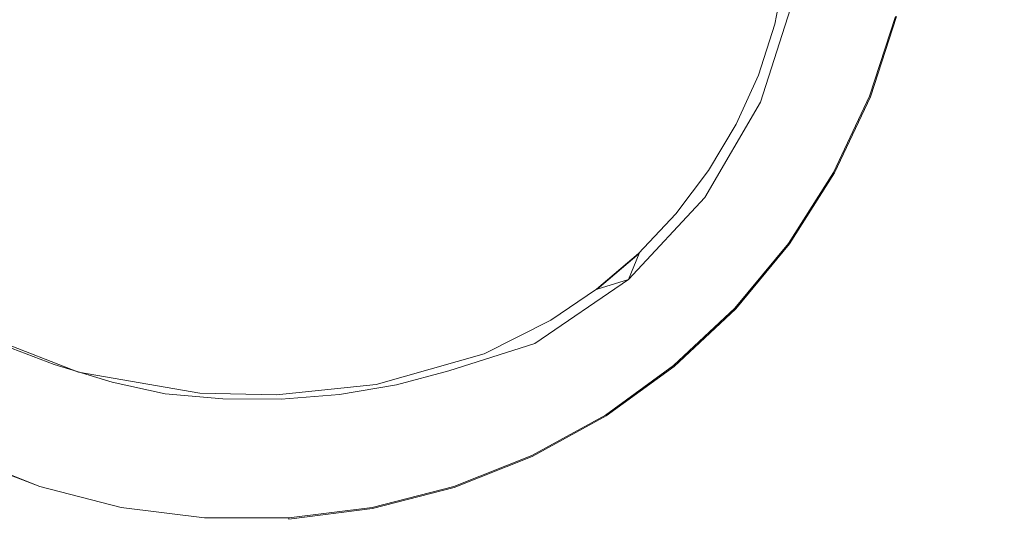
# Model space of a CAD drawing. Extents: x 0 to 1021, y -826 to 0.
# Drawn here: x 182 to 221, y -218 to -198 of the extents above; entities that cross this region are included whole.
import ezdxf

# ---------------------------------------------------------------- set-up
doc = ezdxf.new("R2010")
doc.units = 0
doc.header["$MEASUREMENT"] = 0
doc.layers.add('BRODZIK', color=254, linetype='Continuous')
doc.layers.add('CHROM', color=8, linetype='Continuous')

msp = doc.modelspace()

# ---------------------------------------------------------------- linework, layer by layer
at = {"layer": 'BRODZIK', "lineweight": 0}
for points, invisible_edges in [([(212.245, -198.409, 21.168), (212.26, -198.388, 27.903), (212.675, -196.299, 27.908), (212.784, -195.522, 21.168)], 7), ([(219.535, -201.363, 29.396), (220.514, -195.851, 29.396), (214.358, -197.912, 29.053), (219.535, -201.363, 29.396)], 15), ([(220.514, -195.851, 29.396), (219.535, -201.363, 29.396), (225.814, -202.799, 29.779), (226.854, -195.916, 29.778)], 15), ([(212.969, -197.449, 28.565), (212.675, -196.299, 27.908), (212.26, -198.388, 27.903), (212.969, -197.449, 28.565)], 15), ([(211.676, -201.52, 28.567), (212.969, -197.449, 28.565), (212.26, -198.388, 27.903), (211.606, -200.426, 27.911)], 15), ([(212.969, -197.449, 28.565), (211.676, -201.52, 28.567), (212.974, -202.155, 29.05), (214.358, -197.912, 29.053)], 14), ([(219.535, -201.363, 29.396), (214.358, -197.912, 29.053), (212.974, -202.155, 29.05), (219.535, -201.363, 29.396)], 15), ([(211.589, -200.438, 21.168), (211.606, -200.426, 27.911), (212.26, -198.388, 27.903), (212.245, -198.409, 21.168)], 7), ([(210.704, -202.389, 21.168), (210.725, -202.372, 27.905), (211.606, -200.426, 27.911), (211.589, -200.438, 21.168)], 7), ([(211.676, -201.52, 28.567), (211.606, -200.426, 27.911), (210.725, -202.372, 27.905), (211.676, -201.52, 28.567)], 15), ([(211.676, -201.52, 28.567), (209.452, -205.313, 28.563), (210.601, -206.181, 29.049), (212.974, -202.155, 29.05)], 14), ([(209.452, -205.313, 28.563), (211.676, -201.52, 28.567), (210.725, -202.372, 27.905), (209.622, -204.228, 27.912)], 15), ([(216.195, -206.058, 29.343), (219.535, -201.363, 29.396), (212.974, -202.155, 29.05), (216.195, -206.058, 29.343)], 15), ([(219.483, -207.559, 29.507), (219.535, -201.363, 29.396), (216.195, -206.058, 29.343), (219.483, -207.559, 29.507)], 15), ([(219.535, -201.363, 29.396), (219.483, -207.559, 29.507), (225.814, -202.799, 29.779), (219.535, -201.363, 29.396)], 15), ([(216.195, -206.058, 29.343), (212.974, -202.155, 29.05), (210.601, -206.181, 29.049), (216.195, -206.058, 29.343)], 15), ([(209.602, -204.239, 21.168), (209.622, -204.228, 27.912), (210.725, -202.372, 27.905), (210.704, -202.389, 21.168)], 7), ([(225.814, -202.799, 29.779), (219.483, -207.559, 29.507), (224.722, -208.572, 29.934), (225.814, -202.799, 29.779)], 15), ([(208.303, -205.96, 21.168), (208.322, -205.95, 27.914), (209.622, -204.228, 27.912), (209.602, -204.239, 21.168)], 7), ([(209.452, -205.313, 28.563), (209.622, -204.228, 27.912), (208.322, -205.95, 27.914), (209.452, -205.313, 28.563)], 15), ([(209.452, -205.313, 28.563), (206.417, -208.583, 28.564), (207.39, -209.636, 29.048), (210.601, -206.181, 29.049)], 14), ([(206.417, -208.583, 28.564), (209.452, -205.313, 28.563), (208.322, -205.95, 27.914), (206.838, -207.539, 27.906)], 7), ([(206.81, -207.547, 21.169), (206.838, -207.539, 27.906), (208.322, -205.95, 27.914), (208.303, -205.96, 21.168)], 6), ([(214.092, -211.286, 29.396), (210.601, -206.181, 29.049), (207.39, -209.636, 29.048), (214.092, -211.286, 29.396)], 15), ([(214.092, -211.286, 29.396), (216.195, -206.058, 29.343), (210.601, -206.181, 29.049), (214.092, -211.286, 29.396)], 15), ([(214.092, -211.286, 29.396), (219.483, -207.559, 29.507), (216.195, -206.058, 29.343), (214.092, -211.286, 29.396)], 15), ([(205.143, -208.968, 21.168), (205.171, -208.963, 27.904), (206.838, -207.539, 27.906), (206.81, -207.547, 21.169)], 5), ([(206.417, -208.583, 28.564), (206.838, -207.539, 27.906), (205.171, -208.963, 27.904), (206.417, -208.583, 28.564)], 15), ([(219.483, -207.559, 29.507), (214.092, -211.286, 29.396), (219.143, -215.256, 29.774), (219.483, -207.559, 29.507)], 15), ([(219.483, -207.559, 29.507), (219.143, -215.256, 29.774), (224.722, -208.572, 29.934), (219.483, -207.559, 29.507)], 15), ([(202.684, -211.132, 28.564), (206.417, -208.583, 28.564), (205.171, -208.963, 27.904), (203.335, -210.202, 27.905)], 12), ([(206.417, -208.583, 28.564), (202.684, -211.132, 28.564), (203.294, -212.472, 29.054), (207.39, -209.636, 29.048)], 15), ([(223.617, -213.592, 30.365), (224.722, -208.572, 29.934), (219.143, -215.256, 29.774), (223.617, -213.592, 30.365)], 15), ([(203.315, -210.204, 21.168), (203.335, -210.202, 27.905), (205.171, -208.963, 27.904), (205.143, -208.968, 21.168)], 7), ([(209.883, -215.238, 29.396), (207.39, -209.636, 29.048), (203.294, -212.472, 29.054), (209.883, -215.238, 29.396)], 15), ([(209.883, -215.238, 29.396), (214.092, -211.286, 29.396), (207.39, -209.636, 29.048), (209.883, -215.238, 29.396)], 15), ([(200.672, -211.543, 21.168), (201.362, -211.232, 27.912), (203.335, -210.202, 27.905), (203.315, -210.204, 21.168)], 7), ([(202.684, -211.132, 28.564), (203.335, -210.202, 27.905), (201.362, -211.232, 27.912), (202.684, -211.132, 28.564)], 15), ([(180.671, -210.787, 21.168), (181.597, -211.219, 28.094), (183.545, -211.969, 28.09), (184.515, -212.272, 21.168)], 7), ([(183.545, -211.969, 28.09), (181.597, -211.219, 28.094), (181.059, -212.12, 28.924), (183.545, -211.969, 28.09)], 14), ([(199.262, -212.226, 28.365), (198.025, -214.11, 29.006), (202.684, -211.132, 28.564), (199.262, -212.226, 28.365)], 15), ([(198.025, -214.11, 29.006), (203.294, -212.472, 29.054), (202.684, -211.132, 28.564), (198.025, -214.11, 29.006)], 15), ([(199.262, -212.226, 28.365), (201.362, -211.232, 27.912), (199.216, -212.041, 27.432), (199.262, -212.226, 28.365)], 15), ([(199.216, -212.041, 27.432), (201.362, -211.232, 27.912), (200.672, -211.543, 21.168), (199.216, -212.041, 27.432)], 15), ([(199.262, -212.226, 28.365), (202.684, -211.132, 28.564), (201.362, -211.232, 27.912), (199.262, -212.226, 28.365)], 14), ([(214.092, -211.286, 29.396), (209.883, -215.238, 29.396), (214.148, -220.082, 29.774), (219.143, -215.256, 29.774)], 15), ([(196.37, -212.771, 21.168), (199.216, -212.041, 27.432), (200.672, -211.543, 21.168), (196.37, -212.771, 21.168)], 11), ([(181.059, -212.12, 28.924), (179.425, -217.205, 29.378), (183.339, -213.099, 28.934), (181.059, -212.12, 28.924)], 15), ([(181.059, -212.12, 28.924), (183.339, -213.099, 28.934), (183.545, -211.969, 28.09), (181.059, -212.12, 28.924)], 15), ([(185.851, -212.673, 28.22), (183.545, -211.969, 28.09), (183.339, -213.099, 28.934), (185.851, -212.673, 28.22)], 14), ([(184.515, -212.272, 21.168), (183.545, -211.969, 28.09), (185.606, -212.524, 25.021), (184.515, -212.272, 21.168)], 15), ([(183.545, -211.969, 28.09), (185.851, -212.673, 28.22), (185.606, -212.524, 25.021), (183.545, -211.969, 28.09)], 15), ([(199.216, -212.041, 27.432), (196.37, -212.771, 21.168), (196.999, -212.629, 27.433), (199.216, -212.041, 27.432)], 15), ([(197.177, -212.782, 28.365), (199.262, -212.226, 28.365), (199.216, -212.041, 27.432), (196.999, -212.629, 27.433)], 14), ([(184.515, -212.272, 21.168), (185.606, -212.524, 25.021), (187.807, -212.929, 23.969), (184.515, -212.272, 21.168)], 15), ([(184.515, -212.272, 21.168), (187.807, -212.929, 23.969), (189.349, -213.114, 21.168), (184.515, -212.272, 21.168)], 11), ([(198.025, -214.11, 29.006), (199.262, -212.226, 28.365), (197.177, -212.782, 28.365), (198.025, -214.11, 29.006)], 15), ([(200.686, -219.726, 29.396), (204.862, -218.208, 29.396), (203.294, -212.472, 29.054), (198.025, -214.11, 29.006)], 15), ([(204.862, -218.208, 29.396), (209.883, -215.238, 29.396), (203.294, -212.472, 29.054), (204.862, -218.208, 29.396)], 15), ([(183.339, -213.099, 28.934), (184.946, -213.626, 28.943), (185.851, -212.673, 28.22), (183.339, -213.099, 28.934)], 15), ([(187.966, -213.132, 28.367), (185.851, -212.673, 28.22), (184.946, -213.626, 28.943), (187.966, -213.132, 28.367)], 14), ([(188.861, -213.078, 27.438), (187.807, -212.929, 23.969), (185.606, -212.524, 25.021), (188.861, -213.078, 27.438)], 15), ([(185.606, -212.524, 25.021), (185.851, -212.673, 28.22), (188.861, -213.078, 27.438), (185.606, -212.524, 25.021)], 15), ([(185.851, -212.673, 28.22), (187.966, -213.132, 28.367), (188.861, -213.078, 27.438), (185.851, -212.673, 28.22)], 15), ([(192.393, -213.174, 21.168), (194.712, -213.003, 27.428), (196.37, -212.771, 21.168), (192.393, -213.174, 21.168)], 11), ([(194.06, -214.823, 29.031), (198.025, -214.11, 29.006), (197.177, -212.782, 28.365), (194.06, -214.823, 29.031)], 15), ([(194.06, -214.823, 29.031), (197.177, -212.782, 28.365), (194.905, -213.168, 28.365), (194.06, -214.823, 29.031)], 15), ([(196.999, -212.629, 27.433), (196.37, -212.771, 21.168), (194.712, -213.003, 27.428), (196.999, -212.629, 27.433)], 15), ([(194.905, -213.168, 28.365), (197.177, -212.782, 28.365), (196.999, -212.629, 27.433), (194.712, -213.003, 27.428)], 14), ([(179.425, -217.205, 29.378), (183.718, -218.227, 29.342), (183.339, -213.099, 28.934), (179.425, -217.205, 29.378)], 15), ([(183.339, -213.099, 28.934), (183.718, -218.227, 29.342), (184.946, -213.626, 28.943), (183.339, -213.099, 28.934)], 15), ([(184.946, -213.626, 28.943), (186.694, -214.452, 29.034), (187.966, -213.132, 28.367), (184.946, -213.626, 28.943)], 15), ([(186.694, -214.452, 29.034), (190.258, -213.341, 28.367), (187.966, -213.132, 28.367), (186.694, -214.452, 29.034)], 15), ([(188.861, -213.078, 27.438), (189.349, -213.114, 21.168), (187.807, -212.929, 23.969), (188.861, -213.078, 27.438)], 15), ([(187.966, -213.132, 28.367), (190.258, -213.341, 28.367), (188.861, -213.078, 27.438), (187.966, -213.132, 28.367)], 14), ([(190.258, -213.341, 28.367), (192.587, -213.353, 28.365), (192.393, -213.174, 27.427), (188.861, -213.078, 27.438)], 14), ([(192.393, -213.174, 27.427), (192.393, -213.174, 21.168), (189.349, -213.114, 21.168), (188.861, -213.078, 27.438)], 13), ([(191.561, -214.915, 29.032), (194.905, -213.168, 28.365), (192.587, -213.353, 28.365), (191.561, -214.915, 29.032)], 15), ([(191.561, -214.915, 29.032), (194.06, -214.823, 29.031), (194.905, -213.168, 28.365), (191.561, -214.915, 29.032)], 15), ([(192.587, -213.353, 28.365), (194.905, -213.168, 28.365), (194.712, -213.003, 27.428), (192.393, -213.174, 27.427)], 14), ([(194.712, -213.003, 27.428), (192.393, -213.174, 21.168), (192.393, -213.174, 27.427), (194.712, -213.003, 27.428)], 15), ([(184.946, -213.626, 28.943), (183.718, -218.227, 29.342), (186.694, -214.452, 29.034), (184.946, -213.626, 28.943)], 15), ([(186.694, -214.452, 29.034), (189.098, -214.788, 29.033), (190.258, -213.341, 28.367), (186.694, -214.452, 29.034)], 15), ([(189.098, -214.788, 29.033), (192.587, -213.353, 28.365), (190.258, -213.341, 28.367), (189.098, -214.788, 29.033)], 15), ([(189.098, -214.788, 29.033), (191.561, -214.915, 29.032), (192.587, -213.353, 28.365), (189.098, -214.788, 29.033)], 15), ([(218.943, -219.307, 30.373), (223.617, -213.592, 30.365), (219.143, -215.256, 29.774), (218.943, -219.307, 30.373)], 15), ([(221.465, -218.529, 31.268), (223.846, -215.53, 31.27), (223.617, -213.592, 30.365), (218.943, -219.307, 30.373)], 15), ([(183.718, -218.227, 29.342), (187.305, -220.431, 29.405), (186.694, -214.452, 29.034), (183.718, -218.227, 29.342)], 15), ([(187.305, -220.431, 29.405), (191.757, -220.74, 29.396), (189.098, -214.788, 29.033), (186.694, -214.452, 29.034)], 15), ([(196.017, -219.93, 29.369), (200.686, -219.726, 29.396), (198.025, -214.11, 29.006), (194.06, -214.823, 29.031)], 15), ([(191.757, -220.74, 29.396), (196.017, -219.93, 29.369), (191.561, -214.915, 29.032), (189.098, -214.788, 29.033)], 15), ([(196.017, -219.93, 29.369), (194.06, -214.823, 29.031), (191.561, -214.915, 29.032), (196.017, -219.93, 29.369)], 15), ([(209.883, -215.238, 29.396), (204.862, -218.208, 29.396), (208.313, -223.677, 29.773), (214.148, -220.082, 29.774)], 15), ([(218.943, -219.307, 30.373), (219.143, -215.256, 29.774), (214.148, -220.082, 29.774), (218.943, -219.307, 30.373)], 15), ([(179.425, -217.205, 29.378), (179.621, -224.05, 29.81), (183.718, -218.227, 29.342), (179.425, -217.205, 29.378)], 15), ([(179.621, -224.05, 29.81), (182.93, -225.4, 29.811), (183.718, -218.227, 29.342), (179.621, -224.05, 29.81)], 15), ([(187.305, -220.431, 29.405), (183.718, -218.227, 29.342), (182.93, -225.4, 29.811), (187.305, -220.431, 29.405)], 15), ([(204.862, -218.208, 29.396), (200.686, -219.726, 29.396), (201.944, -226.059, 29.799), (208.313, -223.677, 29.773)], 15)]:
    msp.add_3dface(points, dxfattribs=dict(at, invisible_edges=invisible_edges))
at = {"layer": 'CHROM', "lineweight": 0}
for points, invisible_edges in [([(168.75, -203.81, 30.387), (172.527, -173.918, 30.387), (196.011, -166.288, 30.387), (211.945, -206.528, 30.387)], 15), ([(216.636, -194.676, 30.387), (211.945, -206.528, 30.387), (196.011, -166.288, 30.387), (216.636, -194.676, 30.387)], 15), ([(167.38, -182.027, 32.257), (174.871, -211.212, 32.257), (199.129, -215.839, 32.257), (209.892, -173.918, 32.257)], 15), ([(216.034, -185.089, 32.257), (209.892, -173.918, 32.257), (199.129, -215.839, 32.257), (216.034, -185.089, 32.257)], 15), ([(199.129, -215.839, 32.257), (216.034, -197.838, 32.257), (216.034, -185.089, 32.257), (199.129, -215.839, 32.257)], 15), ([(213.669, -203.81, 30.387), (211.945, -206.528, 30.387), (216.636, -194.676, 30.387), (213.669, -203.81, 30.387)], 15), ([(216.636, -194.676, 30.387), (215.04, -200.897, 30.387), (213.669, -203.81, 30.387), (216.636, -194.676, 30.387)], 15), ([(216.636, -194.676, 30.387), (216.034, -197.838, 30.387), (215.04, -200.897, 30.387), (216.636, -194.676, 30.387)], 15), ([(199.129, -215.839, 32.257), (209.892, -209.009, 32.257), (216.034, -197.838, 32.257), (199.129, -215.839, 32.257)], 15), ([(215.04, -200.897, 32.257), (216.034, -197.838, 32.257), (209.892, -209.009, 32.257), (215.04, -200.897, 32.257)], 15), ([(215.252, -200.981, 32.252), (216.257, -197.894, 32.252), (216.034, -197.838, 32.257), (215.04, -200.897, 32.257)], 15), ([(216.257, -197.894, 30.389), (215.252, -200.981, 30.389), (215.04, -200.897, 30.387), (216.034, -197.838, 30.387)], 15), ([(215.442, -201.058, 32.244), (216.454, -197.945, 32.244), (216.257, -197.894, 32.252), (215.252, -200.981, 32.252)], 15), ([(216.454, -197.945, 30.4), (215.442, -201.058, 30.4), (215.252, -200.981, 30.389), (216.257, -197.894, 30.389)], 15), ([(216.623, -197.989, 30.415), (215.606, -201.122, 30.415), (215.442, -201.058, 30.4), (216.454, -197.945, 30.4)], 15), ([(216.454, -197.945, 32.244), (215.442, -201.058, 32.244), (215.606, -201.122, 32.227), (216.623, -197.989, 32.227)], 15), ([(216.769, -198.025, 30.438), (215.744, -201.176, 30.438), (215.606, -201.122, 30.415), (216.623, -197.989, 30.415)], 15), ([(215.744, -201.176, 32.206), (216.769, -198.025, 32.206), (216.623, -197.989, 32.227), (215.606, -201.122, 32.227)], 15), ([(215.857, -201.222, 32.175), (216.887, -198.056, 32.175), (216.769, -198.025, 32.206), (215.744, -201.176, 32.206)], 15), ([(216.977, -198.079, 30.5), (215.944, -201.256, 30.5), (215.744, -201.176, 30.438), (216.769, -198.025, 30.438)], 15), ([(216.008, -201.281, 32.101), (217.043, -198.097, 32.101), (216.887, -198.056, 32.175), (215.857, -201.222, 32.175)], 14), ([(217.082, -198.107, 30.589), (216.047, -201.297, 30.589), (215.944, -201.256, 30.5), (216.977, -198.079, 30.5)], 15), ([(216.059, -201.302, 31.999), (217.095, -198.109, 31.999), (217.043, -198.097, 32.101), (216.008, -201.281, 32.101)], 15), ([(216.059, -201.302, 31.999), (216.047, -201.297, 30.589), (217.082, -198.107, 30.589), (217.095, -198.109, 31.999)], 13), ([(209.892, -209.009, 32.257), (213.669, -203.81, 32.257), (215.04, -200.897, 32.257), (209.892, -209.009, 32.257)], 15), ([(213.871, -203.92, 32.252), (215.252, -200.981, 32.252), (215.04, -200.897, 32.257), (213.669, -203.81, 32.257)], 15), ([(215.252, -200.981, 30.389), (213.871, -203.92, 30.389), (213.669, -203.81, 30.387), (215.04, -200.897, 30.387)], 15), ([(214.048, -204.018, 32.244), (215.442, -201.058, 32.244), (215.252, -200.981, 32.252), (213.871, -203.92, 32.252)], 15), ([(215.442, -201.058, 30.4), (214.048, -204.018, 30.4), (213.871, -203.92, 30.389), (215.252, -200.981, 30.389)], 15), ([(214.202, -204.105, 32.227), (215.606, -201.122, 32.227), (215.442, -201.058, 32.244), (214.048, -204.018, 32.244)], 15), ([(215.606, -201.122, 30.415), (214.202, -204.105, 30.415), (214.048, -204.018, 30.4), (215.442, -201.058, 30.4)], 15), ([(215.744, -201.176, 30.438), (214.333, -204.176, 30.438), (214.202, -204.105, 30.415), (215.606, -201.122, 30.415)], 15), ([(214.333, -204.176, 32.206), (215.744, -201.176, 32.206), (215.606, -201.122, 32.227), (214.202, -204.105, 32.227)], 15), ([(215.944, -201.256, 30.5), (214.522, -204.279, 30.5), (214.333, -204.176, 30.438), (215.744, -201.176, 30.438)], 15), ([(214.44, -204.233, 32.175), (215.857, -201.222, 32.175), (215.744, -201.176, 32.206), (214.333, -204.176, 32.206)], 15), ([(214.581, -204.312, 32.101), (216.008, -201.281, 32.101), (215.857, -201.222, 32.175), (214.44, -204.233, 32.175)], 15), ([(216.047, -201.297, 30.589), (214.617, -204.333, 30.589), (214.522, -204.279, 30.5), (215.944, -201.256, 30.5)], 15), ([(214.63, -204.338, 31.999), (216.059, -201.302, 31.999), (216.008, -201.281, 32.101), (214.581, -204.312, 32.101)], 11), ([(214.63, -204.338, 31.999), (214.617, -204.333, 30.589), (216.047, -201.297, 30.589), (216.059, -201.302, 31.999)], 13), ([(177.477, -213.103, 30.387), (168.75, -203.81, 30.387), (211.945, -206.528, 30.387), (177.477, -213.103, 30.387)], 15), ([(209.892, -209.009, 32.257), (211.945, -206.528, 32.257), (213.669, -203.81, 32.257), (209.892, -209.009, 32.257)], 15), ([(213.871, -203.92, 30.389), (212.129, -206.662, 30.389), (211.945, -206.528, 30.387), (213.669, -203.81, 30.387)], 15), ([(213.669, -203.81, 32.257), (211.945, -206.528, 32.257), (212.129, -206.662, 32.252), (213.871, -203.92, 32.252)], 15), ([(212.296, -206.782, 32.244), (214.048, -204.018, 32.244), (213.871, -203.92, 32.252), (212.129, -206.662, 32.252)], 15), ([(214.048, -204.018, 30.4), (212.296, -206.782, 30.4), (212.129, -206.662, 30.389), (213.871, -203.92, 30.389)], 15), ([(214.202, -204.105, 30.415), (212.437, -206.885, 30.415), (212.296, -206.782, 30.4), (214.048, -204.018, 30.4)], 15), ([(212.437, -206.885, 32.227), (214.202, -204.105, 32.227), (214.048, -204.018, 32.244), (212.296, -206.782, 32.244)], 15), ([(214.333, -204.176, 30.438), (212.557, -206.974, 30.438), (212.437, -206.885, 30.415), (214.202, -204.105, 30.415)], 15), ([(212.557, -206.974, 32.206), (214.333, -204.176, 32.206), (214.202, -204.105, 32.227), (212.437, -206.885, 32.227)], 15), ([(212.657, -207.046, 32.175), (214.44, -204.233, 32.175), (214.333, -204.176, 32.206), (212.557, -206.974, 32.206)], 15), ([(214.522, -204.279, 30.5), (212.734, -207.1, 30.5), (212.557, -206.974, 30.438), (214.333, -204.176, 30.438)], 15), ([(212.788, -207.141, 32.101), (214.581, -204.312, 32.101), (214.44, -204.233, 32.175), (212.657, -207.046, 32.175)], 15), ([(214.617, -204.333, 30.589), (212.821, -207.164, 30.589), (212.734, -207.1, 30.5), (214.522, -204.279, 30.5)], 15), ([(212.831, -207.172, 31.999), (214.63, -204.338, 31.999), (214.581, -204.312, 32.101), (212.788, -207.141, 32.101)], 11), ([(212.831, -207.172, 31.999), (212.821, -207.164, 30.589), (214.617, -204.333, 30.589), (214.63, -204.338, 31.999)], 13), ([(211.945, -206.528, 30.387), (189.601, -217.043, 30.387), (177.477, -213.103, 30.387), (211.945, -206.528, 30.387)], 15), ([(211.945, -206.528, 30.387), (202.122, -214.653, 30.387), (189.601, -217.043, 30.387), (211.945, -206.528, 30.387)], 15), ([(204.943, -213.103, 30.387), (202.122, -214.653, 30.387), (211.945, -206.528, 30.387), (204.943, -213.103, 30.387)], 15), ([(211.945, -206.528, 30.387), (207.546, -211.212, 30.387), (204.943, -213.103, 30.387), (211.945, -206.528, 30.387)], 15), ([(211.945, -206.528, 30.387), (209.892, -209.009, 30.387), (207.546, -211.212, 30.387), (211.945, -206.528, 30.387)], 15), ([(210.059, -209.165, 32.252), (212.129, -206.662, 32.252), (211.945, -206.528, 32.257), (209.892, -209.009, 32.257)], 15), ([(212.129, -206.662, 30.389), (210.059, -209.165, 30.389), (209.892, -209.009, 30.387), (211.945, -206.528, 30.387)], 15), ([(210.208, -209.303, 32.244), (212.296, -206.782, 32.244), (212.129, -206.662, 32.252), (210.059, -209.165, 32.252)], 15), ([(212.296, -206.782, 30.4), (210.208, -209.303, 30.4), (210.059, -209.165, 30.389), (212.129, -206.662, 30.389)], 15), ([(210.336, -209.424, 32.227), (212.437, -206.885, 32.227), (212.296, -206.782, 32.244), (210.208, -209.303, 32.244)], 15), ([(212.437, -206.885, 30.415), (210.336, -209.424, 30.415), (210.208, -209.303, 30.4), (212.296, -206.782, 30.4)], 15), ([(210.446, -209.526, 32.206), (212.557, -206.974, 32.206), (212.437, -206.885, 32.227), (210.336, -209.424, 32.227)], 15), ([(212.557, -206.974, 30.438), (210.446, -209.526, 30.438), (210.336, -209.424, 30.415), (212.437, -206.885, 30.415)], 15), ([(212.734, -207.1, 30.5), (210.602, -209.675, 30.5), (210.446, -209.526, 30.438), (212.557, -206.974, 30.438)], 15), ([(210.533, -209.611, 32.175), (212.657, -207.046, 32.175), (212.557, -206.974, 32.206), (210.446, -209.526, 32.206)], 15), ([(210.653, -209.721, 32.101), (212.788, -207.141, 32.101), (212.657, -207.046, 32.175), (210.533, -209.611, 32.175)], 14), ([(212.821, -207.164, 30.589), (210.682, -209.749, 30.589), (210.602, -209.675, 30.5), (212.734, -207.1, 30.5)], 15), ([(210.692, -209.759, 31.999), (212.831, -207.172, 31.999), (212.788, -207.141, 32.101), (210.653, -209.721, 32.101)], 7), ([(210.692, -209.759, 31.999), (210.682, -209.749, 30.589), (212.821, -207.164, 30.589), (212.831, -207.172, 31.999)], 12), ([(207.546, -211.212, 32.257), (209.892, -209.009, 32.257), (199.129, -215.839, 32.257), (207.546, -211.212, 32.257)], 15), ([(207.546, -211.212, 30.387), (209.892, -209.009, 30.387), (210.059, -209.165, 30.389), (207.692, -211.389, 30.389)], 15), ([(207.692, -211.389, 32.252), (210.059, -209.165, 32.252), (209.892, -209.009, 32.257), (207.546, -211.212, 32.257)], 15), ([(207.822, -211.545, 32.244), (210.208, -209.303, 32.244), (210.059, -209.165, 32.252), (207.692, -211.389, 32.252)], 15), ([(210.208, -209.303, 30.4), (207.822, -211.545, 30.4), (207.692, -211.389, 30.389), (210.059, -209.165, 30.389)], 15), ([(207.935, -211.681, 32.227), (210.336, -209.424, 32.227), (210.208, -209.303, 32.244), (207.822, -211.545, 32.244)], 15), ([(210.336, -209.424, 30.415), (207.935, -211.681, 30.415), (207.822, -211.545, 30.4), (210.208, -209.303, 30.4)], 15), ([(208.03, -211.796, 32.206), (210.446, -209.526, 32.206), (210.336, -209.424, 32.227), (207.935, -211.681, 32.227)], 15), ([(210.446, -209.526, 30.438), (208.03, -211.796, 30.438), (207.935, -211.681, 30.415), (210.336, -209.424, 30.415)], 15), ([(210.602, -209.675, 30.5), (208.107, -211.888, 30.466), (208.03, -211.796, 30.438), (210.446, -209.526, 30.438)], 15), ([(208.107, -211.888, 32.175), (210.533, -209.611, 32.175), (210.446, -209.526, 32.206), (208.03, -211.796, 32.206)], 15), ([(208.212, -212.014, 32.101), (210.653, -209.721, 32.101), (210.533, -209.611, 32.175), (208.107, -211.888, 32.175)], 15), ([(208.168, -211.963, 30.5), (208.107, -211.888, 30.466), (210.602, -209.675, 30.5), (208.168, -211.963, 30.5)], 15), ([(210.682, -209.749, 30.589), (208.237, -212.045, 30.589), (208.168, -211.963, 30.5), (210.602, -209.675, 30.5)], 15), ([(208.245, -212.055, 31.999), (210.692, -209.759, 31.999), (210.653, -209.721, 32.101), (208.212, -212.014, 32.101)], 11), ([(208.245, -212.055, 31.999), (208.237, -212.045, 30.589), (210.682, -209.749, 30.589), (210.692, -209.759, 31.999)], 13), ([(183.29, -215.839, 32.257), (186.406, -216.638, 32.257), (174.871, -211.212, 32.257), (183.29, -215.839, 32.257)], 15), ([(174.871, -211.212, 32.257), (180.298, -214.653, 32.257), (183.29, -215.839, 32.257), (174.871, -211.212, 32.257)], 15), ([(174.871, -211.212, 32.257), (186.406, -216.638, 32.257), (199.129, -215.839, 32.257), (174.871, -211.212, 32.257)], 15), ([(199.129, -215.839, 32.257), (204.943, -213.103, 32.257), (207.546, -211.212, 32.257), (199.129, -215.839, 32.257)], 15), ([(207.692, -211.389, 30.389), (205.066, -213.298, 30.389), (204.943, -213.103, 30.387), (207.546, -211.212, 30.387)], 15), ([(205.066, -213.298, 32.252), (207.692, -211.389, 32.252), (207.546, -211.212, 32.257), (204.943, -213.103, 32.257)], 15), ([(207.822, -211.545, 30.4), (205.173, -213.469, 30.4), (205.066, -213.298, 30.389), (207.692, -211.389, 30.389)], 15), ([(205.173, -213.469, 32.244), (207.822, -211.545, 32.244), (207.692, -211.389, 32.252), (205.066, -213.298, 32.252)], 15), ([(207.935, -211.681, 30.415), (205.268, -213.618, 30.415), (205.173, -213.469, 30.4), (207.822, -211.545, 30.4)], 15), ([(205.268, -213.618, 32.227), (207.935, -211.681, 32.227), (207.822, -211.545, 32.244), (205.173, -213.469, 32.244)], 15), ([(205.268, -213.618, 30.415), (207.935, -211.681, 30.415), (208.03, -211.796, 30.438), (205.347, -213.743, 30.438)], 15), ([(205.347, -213.743, 32.206), (208.03, -211.796, 32.206), (207.935, -211.681, 32.227), (205.268, -213.618, 32.227)], 15), ([(208.107, -211.888, 30.466), (205.414, -213.846, 30.466), (205.347, -213.743, 30.438), (208.03, -211.796, 30.438)], 15), ([(205.414, -213.846, 32.175), (208.107, -211.888, 32.175), (208.03, -211.796, 32.206), (205.347, -213.743, 32.206)], 15), ([(208.168, -211.963, 30.5), (205.465, -213.925, 30.5), (205.414, -213.846, 30.466), (208.107, -211.888, 30.466)], 15), ([(205.501, -213.982, 32.101), (208.212, -212.014, 32.101), (208.107, -211.888, 32.175), (205.414, -213.846, 32.175)], 15), ([(208.237, -212.045, 30.589), (205.522, -214.017, 30.589), (205.465, -213.925, 30.5), (208.168, -211.963, 30.5)], 15), ([(205.529, -214.028, 31.999), (208.245, -212.055, 31.999), (208.212, -212.014, 32.101), (205.501, -213.982, 32.101)], 11), ([(205.529, -214.028, 31.999), (205.522, -214.017, 30.589), (208.237, -212.045, 30.589), (208.245, -212.055, 31.999)], 13), ([(180.298, -214.653, 30.387), (177.477, -213.103, 30.387), (189.601, -217.043, 30.387), (180.298, -214.653, 30.387)], 15), ([(199.129, -215.839, 32.257), (202.122, -214.653, 32.257), (204.943, -213.103, 32.257), (199.129, -215.839, 32.257)], 15), ([(205.066, -213.298, 30.389), (202.219, -214.86, 30.389), (202.122, -214.653, 30.387), (204.943, -213.103, 30.387)], 15), ([(202.219, -214.86, 32.252), (205.066, -213.298, 32.252), (204.943, -213.103, 32.257), (202.122, -214.653, 32.257)], 15), ([(202.306, -215.045, 32.244), (205.173, -213.469, 32.244), (205.066, -213.298, 32.252), (202.219, -214.86, 32.252)], 15), ([(205.173, -213.469, 30.4), (202.306, -215.045, 30.4), (202.219, -214.86, 30.389), (205.066, -213.298, 30.389)], 15), ([(205.268, -213.618, 30.415), (202.38, -215.204, 30.415), (202.306, -215.045, 30.4), (205.173, -213.469, 30.4)], 15), ([(202.38, -215.204, 32.227), (205.268, -213.618, 32.227), (205.173, -213.469, 32.244), (202.306, -215.045, 32.244)], 15), ([(202.444, -215.339, 32.206), (205.347, -213.743, 32.206), (205.268, -213.618, 32.227), (202.38, -215.204, 32.227)], 15), ([(205.347, -213.743, 30.438), (202.444, -215.339, 30.438), (202.38, -215.204, 30.415), (205.268, -213.618, 30.415)], 15), ([(205.414, -213.846, 30.466), (202.537, -215.534, 30.5), (202.444, -215.339, 30.438), (205.347, -213.743, 30.438)], 15), ([(202.496, -215.45, 32.175), (205.414, -213.846, 32.175), (205.347, -213.743, 32.206), (202.444, -215.339, 32.206)], 15), ([(202.565, -215.596, 32.101), (205.501, -213.982, 32.101), (205.414, -213.846, 32.175), (202.496, -215.45, 32.175)], 15), ([(205.414, -213.846, 30.466), (205.465, -213.925, 30.5), (202.537, -215.534, 30.5), (205.414, -213.846, 30.466)], 15), ([(205.522, -214.017, 30.589), (202.583, -215.634, 30.589), (202.537, -215.534, 30.5), (205.465, -213.925, 30.5)], 14), ([(202.588, -215.644, 31.999), (205.529, -214.028, 31.999), (205.501, -213.982, 32.101), (202.565, -215.596, 32.101)], 11), ([(202.588, -215.644, 31.999), (202.583, -215.634, 30.589), (205.522, -214.017, 30.589), (205.529, -214.028, 31.999)], 15), ([(180.113, -215.045, 32.244), (183.154, -216.249, 32.244), (183.218, -216.057, 32.252), (180.198, -214.86, 32.252)], 15), ([(183.154, -216.249, 30.4), (180.113, -215.045, 30.4), (180.198, -214.86, 30.389), (183.218, -216.057, 30.389)], 15), ([(180.198, -214.86, 32.252), (183.218, -216.057, 32.252), (183.29, -215.839, 32.257), (180.298, -214.653, 32.257)], 15), ([(183.218, -216.057, 30.389), (180.198, -214.86, 30.389), (180.298, -214.653, 30.387), (183.29, -215.839, 30.387)], 15), ([(189.601, -217.043, 30.387), (183.29, -215.839, 30.387), (180.298, -214.653, 30.387), (189.601, -217.043, 30.387)], 15), ([(192.819, -217.043, 30.387), (189.601, -217.043, 30.387), (202.122, -214.653, 30.387), (192.819, -217.043, 30.387)], 15), ([(202.122, -214.653, 30.387), (196.011, -216.638, 30.387), (192.819, -217.043, 30.387), (202.122, -214.653, 30.387)], 15), ([(202.122, -214.653, 30.387), (199.129, -215.839, 30.387), (196.011, -216.638, 30.387), (202.122, -214.653, 30.387)], 15), ([(199.201, -216.057, 32.252), (202.219, -214.86, 32.252), (202.122, -214.653, 32.257), (199.129, -215.839, 32.257)], 15), ([(202.219, -214.86, 30.389), (199.201, -216.057, 30.389), (199.129, -215.839, 30.387), (202.122, -214.653, 30.387)], 15), ([(199.262, -216.249, 32.244), (202.306, -215.045, 32.244), (202.219, -214.86, 32.252), (199.201, -216.057, 32.252)], 15), ([(202.306, -215.045, 30.4), (199.262, -216.249, 30.4), (199.201, -216.057, 30.389), (202.219, -214.86, 30.389)], 15), ([(179.975, -215.339, 32.206), (183.055, -216.559, 32.206), (183.101, -216.418, 32.227), (180.036, -215.204, 32.227)], 15), ([(183.055, -216.559, 30.438), (179.975, -215.339, 30.438), (180.036, -215.204, 30.415), (183.101, -216.418, 30.415)], 15), ([(180.036, -215.204, 32.227), (183.101, -216.418, 32.227), (183.154, -216.249, 32.244), (180.113, -215.045, 32.244)], 15), ([(183.101, -216.418, 30.415), (180.036, -215.204, 30.415), (180.113, -215.045, 30.4), (183.154, -216.249, 30.4)], 15), ([(202.38, -215.204, 30.415), (199.316, -216.418, 30.415), (199.262, -216.249, 30.4), (202.306, -215.045, 30.4)], 15), ([(199.316, -216.418, 32.227), (202.38, -215.204, 32.227), (202.306, -215.045, 32.244), (199.262, -216.249, 32.244)], 15), ([(202.444, -215.339, 30.438), (199.362, -216.559, 30.438), (199.316, -216.418, 30.415), (202.38, -215.204, 30.415)], 15), ([(199.362, -216.559, 32.206), (202.444, -215.339, 32.206), (202.38, -215.204, 32.227), (199.316, -216.418, 32.227)], 15), ([(179.829, -215.644, 31.999), (182.949, -216.882, 31.999), (182.967, -216.831, 32.101), (179.852, -215.596, 32.101)], 11), ([(179.829, -215.644, 31.999), (179.837, -215.634, 30.589), (182.949, -216.882, 30.643), (182.949, -216.882, 31.999)], 15), ([(179.837, -215.634, 30.589), (179.883, -215.534, 30.5), (183.016, -216.674, 30.466), (182.967, -216.831, 30.543)], 7), ([(182.967, -216.831, 30.543), (182.949, -216.882, 30.643), (179.837, -215.634, 30.589), (182.967, -216.831, 30.543)], 15), ([(179.852, -215.596, 32.101), (182.967, -216.831, 32.101), (183.016, -216.674, 32.175), (179.921, -215.45, 32.175)], 15), ([(183.016, -216.674, 30.466), (179.883, -215.534, 30.5), (179.975, -215.339, 30.438), (183.055, -216.559, 30.438)], 15), ([(179.921, -215.45, 32.175), (183.016, -216.674, 32.175), (183.055, -216.559, 32.206), (179.975, -215.339, 32.206)], 15), ([(202.537, -215.534, 30.5), (199.401, -216.674, 30.466), (199.362, -216.559, 30.438), (202.444, -215.339, 30.438)], 15), ([(199.401, -216.674, 32.175), (202.496, -215.45, 32.175), (202.444, -215.339, 32.206), (199.362, -216.559, 32.206)], 15), ([(199.452, -216.831, 32.101), (202.565, -215.596, 32.101), (202.496, -215.45, 32.175), (199.401, -216.674, 32.175)], 15), ([(199.431, -216.764, 30.5), (199.401, -216.674, 30.466), (202.537, -215.534, 30.5), (199.431, -216.764, 30.5)], 15), ([(202.583, -215.634, 30.589), (199.465, -216.869, 30.589), (199.431, -216.764, 30.5), (202.537, -215.534, 30.5)], 14), ([(199.467, -216.882, 31.999), (202.588, -215.644, 31.999), (202.565, -215.596, 32.101), (199.452, -216.831, 32.101)], 11), ([(199.467, -216.882, 31.999), (199.465, -216.869, 30.589), (202.583, -215.634, 30.589), (202.588, -215.644, 31.999)], 15), ([(183.218, -216.057, 32.252), (186.362, -216.864, 32.252), (186.406, -216.638, 32.257), (183.29, -215.839, 32.257)], 15), ([(186.362, -216.864, 30.389), (183.218, -216.057, 30.389), (183.29, -215.839, 30.387), (186.406, -216.638, 30.387)], 15), ([(189.601, -217.043, 30.387), (186.406, -216.638, 30.387), (183.29, -215.839, 30.387), (189.601, -217.043, 30.387)], 15), ([(196.011, -216.638, 32.257), (199.129, -215.839, 32.257), (186.406, -216.638, 32.257), (196.011, -216.638, 32.257)], 15), ([(199.201, -216.057, 30.389), (196.055, -216.864, 30.389), (196.011, -216.638, 30.387), (199.129, -215.839, 30.387)], 15), ([(196.055, -216.864, 32.252), (199.201, -216.057, 32.252), (199.129, -215.839, 32.257), (196.011, -216.638, 32.257)], 15), ([(186.265, -217.384, 30.438), (183.055, -216.559, 30.438), (183.101, -216.418, 30.415), (186.293, -217.238, 30.415)], 15), ([(183.055, -216.559, 32.206), (186.265, -217.384, 32.206), (186.293, -217.238, 32.227), (183.101, -216.418, 32.227)], 15), ([(186.293, -217.238, 30.415), (183.101, -216.418, 30.415), (183.154, -216.249, 30.4), (186.326, -217.064, 30.4)], 15), ([(183.101, -216.418, 32.227), (186.293, -217.238, 32.227), (186.326, -217.064, 32.244), (183.154, -216.249, 32.244)], 15), ([(183.154, -216.249, 32.244), (186.326, -217.064, 32.244), (186.362, -216.864, 32.252), (183.218, -216.057, 32.252)], 15), ([(186.326, -217.064, 30.4), (183.154, -216.249, 30.4), (183.218, -216.057, 30.389), (186.362, -216.864, 30.389)], 15), ([(196.093, -217.064, 32.244), (199.262, -216.249, 32.244), (199.201, -216.057, 32.252), (196.055, -216.864, 32.252)], 15), ([(199.262, -216.249, 30.4), (196.093, -217.064, 30.4), (196.055, -216.864, 30.389), (199.201, -216.057, 30.389)], 15), ([(196.126, -217.238, 32.227), (199.316, -216.418, 32.227), (199.262, -216.249, 32.244), (196.093, -217.064, 32.244)], 15), ([(199.316, -216.418, 30.415), (196.126, -217.238, 30.415), (196.093, -217.064, 30.4), (199.262, -216.249, 30.4)], 15), ([(196.155, -217.384, 32.206), (199.362, -216.559, 32.206), (199.316, -216.418, 32.227), (196.126, -217.238, 32.227)], 15), ([(199.362, -216.559, 30.438), (196.155, -217.384, 30.438), (196.126, -217.238, 30.415), (199.316, -216.418, 30.415)], 15), ([(186.201, -217.715, 30.643), (182.949, -216.882, 30.643), (182.967, -216.831, 30.543), (186.211, -217.663, 30.543)], 15), ([(182.949, -216.882, 31.999), (186.201, -217.715, 31.999), (186.211, -217.663, 32.101), (182.967, -216.831, 32.101)], 15), ([(186.211, -217.663, 30.543), (182.967, -216.831, 30.543), (183.016, -216.674, 30.466), (186.242, -217.502, 30.466)], 14), ([(182.967, -216.831, 32.101), (186.211, -217.663, 32.101), (186.242, -217.502, 32.175), (183.016, -216.674, 32.175)], 14), ([(186.242, -217.502, 30.466), (183.016, -216.674, 30.466), (183.055, -216.559, 30.438), (186.265, -217.384, 30.438)], 15), ([(183.016, -216.674, 32.175), (186.242, -217.502, 32.175), (186.265, -217.384, 32.206), (183.055, -216.559, 32.206)], 15), ([(189.585, -217.271, 30.389), (186.362, -216.864, 30.389), (186.406, -216.638, 30.387), (189.601, -217.043, 30.387)], 15), ([(186.362, -216.864, 32.252), (189.585, -217.271, 32.252), (189.601, -217.043, 32.257), (186.406, -216.638, 32.257)], 15), ([(186.406, -216.638, 32.257), (192.819, -217.043, 32.257), (196.011, -216.638, 32.257), (186.406, -216.638, 32.257)], 15), ([(186.406, -216.638, 32.257), (189.601, -217.043, 32.257), (192.819, -217.043, 32.257), (186.406, -216.638, 32.257)], 15), ([(192.834, -217.271, 32.252), (196.055, -216.864, 32.252), (196.011, -216.638, 32.257), (192.819, -217.043, 32.257)], 15), ([(196.055, -216.864, 30.389), (192.834, -217.271, 30.389), (192.819, -217.043, 30.387), (196.011, -216.638, 30.387)], 15), ([(196.178, -217.502, 32.175), (199.401, -216.674, 32.175), (199.362, -216.559, 32.206), (196.155, -217.384, 32.206)], 15), ([(199.401, -216.674, 30.466), (196.178, -217.502, 30.466), (196.155, -217.384, 30.438), (199.362, -216.559, 30.438)], 15), ([(199.431, -216.764, 30.5), (196.196, -217.597, 30.5), (196.178, -217.502, 30.466), (199.401, -216.674, 30.466)], 15), ([(196.206, -217.663, 32.101), (199.452, -216.831, 32.101), (199.401, -216.674, 32.175), (196.178, -217.502, 32.175)], 14), ([(199.465, -216.869, 30.589), (196.213, -217.702, 30.589), (196.196, -217.597, 30.5), (199.431, -216.764, 30.5)], 15), ([(196.216, -217.715, 31.999), (199.467, -216.882, 31.999), (199.452, -216.831, 32.101), (196.206, -217.663, 32.101)], 15), ([(182.949, -216.882, 31.999), (182.949, -216.882, 30.643), (186.201, -217.715, 30.643), (186.201, -217.715, 31.999)], 15), ([(189.562, -217.65, 30.415), (186.293, -217.238, 30.415), (186.326, -217.064, 30.4), (189.573, -217.474, 30.4)], 15), ([(186.293, -217.238, 32.227), (189.562, -217.65, 32.227), (189.573, -217.474, 32.244), (186.326, -217.064, 32.244)], 15), ([(189.573, -217.474, 30.4), (186.326, -217.064, 30.4), (186.362, -216.864, 30.389), (189.585, -217.271, 30.389)], 15), ([(186.326, -217.064, 32.244), (189.573, -217.474, 32.244), (189.585, -217.271, 32.252), (186.362, -216.864, 32.252)], 15), ([(189.585, -217.271, 32.252), (192.834, -217.271, 32.252), (192.819, -217.043, 32.257), (189.601, -217.043, 32.257)], 15), ([(192.834, -217.271, 30.389), (189.585, -217.271, 30.389), (189.601, -217.043, 30.387), (192.819, -217.043, 30.387)], 15), ([(192.847, -217.474, 32.244), (196.093, -217.064, 32.244), (196.055, -216.864, 32.252), (192.834, -217.271, 32.252)], 15), ([(196.093, -217.064, 30.4), (192.847, -217.474, 30.4), (192.834, -217.271, 30.389), (196.055, -216.864, 30.389)], 15), ([(192.847, -217.474, 30.4), (196.093, -217.064, 30.4), (196.126, -217.238, 30.415), (192.857, -217.65, 30.415)], 15), ([(192.857, -217.65, 32.227), (196.126, -217.238, 32.227), (196.093, -217.064, 32.244), (192.847, -217.474, 32.244)], 15), ([(196.216, -217.715, 31.999), (196.213, -217.702, 30.589), (199.465, -216.869, 30.589), (199.467, -216.882, 31.999)], 13), ([(186.211, -217.663, 32.101), (189.534, -218.084, 32.101), (189.544, -217.919, 32.175), (186.242, -217.502, 32.175)], 14), ([(189.534, -218.084, 30.543), (186.211, -217.663, 30.543), (186.242, -217.502, 30.466), (189.544, -217.919, 30.466)], 15), ([(189.544, -217.919, 30.466), (186.242, -217.502, 30.466), (186.265, -217.384, 30.438), (189.552, -217.799, 30.438)], 15), ([(186.242, -217.502, 32.175), (189.544, -217.919, 32.175), (189.552, -217.799, 32.206), (186.265, -217.384, 32.206)], 15), ([(189.552, -217.799, 30.438), (186.265, -217.384, 30.438), (186.293, -217.238, 30.415), (189.562, -217.65, 30.415)], 15), ([(186.265, -217.384, 32.206), (189.552, -217.799, 32.206), (189.562, -217.65, 32.227), (186.293, -217.238, 32.227)], 15), ([(189.562, -217.65, 32.227), (192.857, -217.65, 32.227), (192.847, -217.474, 32.244), (189.573, -217.474, 32.244)], 15), ([(192.857, -217.65, 30.415), (189.562, -217.65, 30.415), (189.573, -217.474, 30.4), (192.847, -217.474, 30.4)], 15), ([(189.573, -217.474, 32.244), (192.847, -217.474, 32.244), (192.834, -217.271, 32.252), (189.585, -217.271, 32.252)], 15), ([(192.847, -217.474, 30.4), (189.573, -217.474, 30.4), (189.585, -217.271, 30.389), (192.834, -217.271, 30.389)], 15), ([(196.155, -217.384, 30.438), (192.865, -217.799, 30.438), (192.857, -217.65, 30.415), (196.126, -217.238, 30.415)], 15), ([(192.865, -217.799, 32.206), (196.155, -217.384, 32.206), (196.126, -217.238, 32.227), (192.857, -217.65, 32.227)], 15), ([(196.178, -217.502, 30.466), (192.872, -217.919, 30.466), (192.865, -217.799, 30.438), (196.155, -217.384, 30.438)], 15), ([(192.872, -217.919, 32.175), (196.178, -217.502, 32.175), (196.155, -217.384, 32.206), (192.865, -217.799, 32.206)], 15), ([(196.196, -217.597, 30.5), (192.883, -218.084, 30.543), (192.872, -217.919, 30.466), (196.178, -217.502, 30.466)], 15), ([(192.883, -218.084, 32.101), (196.206, -217.663, 32.101), (196.178, -217.502, 32.175), (192.872, -217.919, 32.175)], 14), ([(192.888, -218.137, 30.643), (192.883, -218.084, 30.543), (196.196, -217.597, 30.5), (196.213, -217.702, 30.589)], 14), ([(186.201, -217.715, 31.999), (189.531, -218.137, 31.999), (189.534, -218.084, 32.101), (186.211, -217.663, 32.101)], 15), ([(189.531, -218.137, 30.643), (186.201, -217.715, 30.643), (186.211, -217.663, 30.543), (189.534, -218.084, 30.543)], 11), ([(186.201, -217.715, 31.999), (186.201, -217.715, 30.643), (189.531, -218.137, 30.643), (189.531, -218.137, 31.999)], 15), ([(189.534, -218.084, 32.101), (192.883, -218.084, 32.101), (192.872, -217.919, 32.175), (189.544, -217.919, 32.175)], 14), ([(192.883, -218.084, 30.543), (189.534, -218.084, 30.543), (189.544, -217.919, 30.466), (192.872, -217.919, 30.466)], 14), ([(192.872, -217.919, 30.466), (189.544, -217.919, 30.466), (189.552, -217.799, 30.438), (192.865, -217.799, 30.438)], 15), ([(189.544, -217.919, 32.175), (192.872, -217.919, 32.175), (192.865, -217.799, 32.206), (189.552, -217.799, 32.206)], 15), ([(192.865, -217.799, 30.438), (189.552, -217.799, 30.438), (189.562, -217.65, 30.415), (192.857, -217.65, 30.415)], 15), ([(189.552, -217.799, 32.206), (192.865, -217.799, 32.206), (192.857, -217.65, 32.227), (189.562, -217.65, 32.227)], 15), ([(192.888, -218.137, 31.999), (196.216, -217.715, 31.999), (196.206, -217.663, 32.101), (192.883, -218.084, 32.101)], 15), ([(192.888, -218.137, 31.999), (192.888, -218.137, 30.643), (196.213, -217.702, 30.589), (196.216, -217.715, 31.999)], 13), ([(189.531, -218.137, 31.999), (192.888, -218.137, 31.999), (192.883, -218.084, 32.101), (189.534, -218.084, 32.101)], 15), ([(192.888, -218.137, 30.643), (189.531, -218.137, 30.643), (189.534, -218.084, 30.543), (192.883, -218.084, 30.543)], 15), ([(189.531, -218.137, 31.999), (189.531, -218.137, 30.643), (192.888, -218.137, 30.643), (192.888, -218.137, 31.999)], 15)]:
    msp.add_3dface(points, dxfattribs=dict(at, invisible_edges=invisible_edges))

doc.saveas('drawing.dxf')
